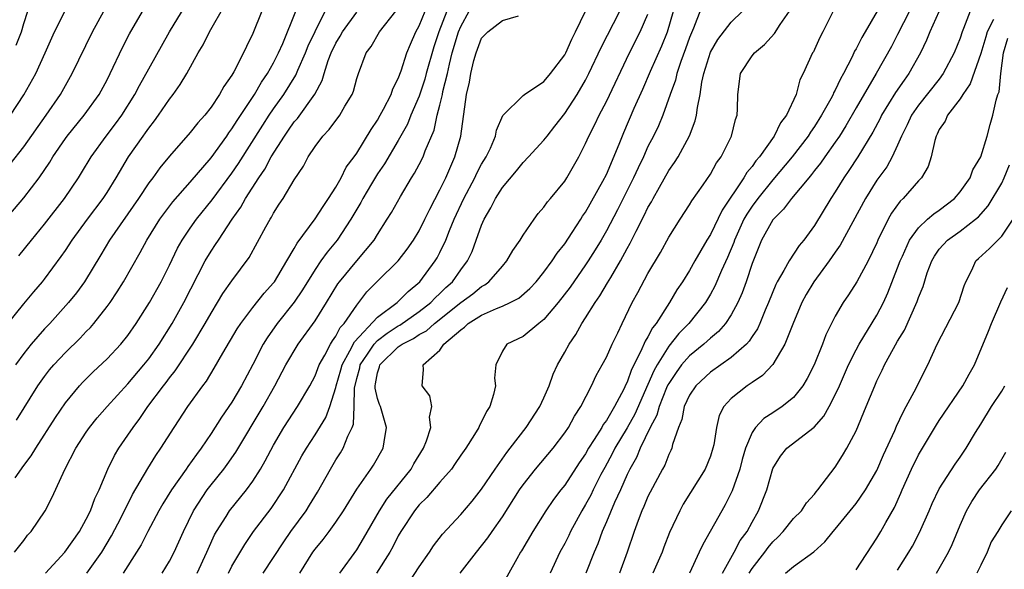
# Model space of a CAD drawing. Units: inches. Extents: x 2610000 to 2613000, y 1533000 to 1536000.
# Drawn here: x 2610365 to 2610459, y 1533559 to 1533612 of the extents above; entities that cross this region are included whole.
import ezdxf

# ---------------------------------------------------------------- set-up
doc = ezdxf.new("R2010")
doc.units = ezdxf.units.IN
doc.header["$MEASUREMENT"] = 0
doc.layers.add('LD26101533_2ft', color=133, linetype='Continuous')

msp = doc.modelspace()

# ---------------------------------------------------------------- linework, layer by layer
at = {"layer": 'LD26101533_2ft'}
for points, elevation in [([(2610430.634, 1533614.634), (2610429.371, 1533611.371), (2610429, 1533610.48), (2610428.619, 1533609.381), (2610428.159, 1533608.158), (2610427.781, 1533607), (2610427.637, 1533606.363), (2610427.13, 1533605), (2610426.421, 1533603), (2610426.01, 1533601.99), (2610425.532, 1533601), (2610425, 1533599.984), (2610424.553, 1533599), (2610424.045, 1533597.955), (2610423.62, 1533597), (2610422.621, 1533595), (2610422.078, 1533593.922), (2610421, 1533591.894), (2610420.486, 1533591), (2610419.937, 1533590.063), (2610419.26, 1533589), (2610419, 1533588.609), (2610417.512, 1533586.488), (2610416.367, 1533585), (2610415, 1533583.369), (2610414.519, 1533583), (2610413, 1533581.732), (2610411.443, 1533581), (2610411, 1533580.318), (2610410.367, 1533579), (2610410.255, 1533577.745), (2610410.327, 1533577), (2610410.155, 1533576.155), (2610409.798, 1533575), (2610409.477, 1533574.523), (2610409, 1533573.54), (2610408.806, 1533573.194), (2610408.733, 1533573), (2610408.321, 1533572.32), (2610407.479, 1533571), (2610407, 1533570.319), (2610406.478, 1533569.522), (2610406.111, 1533569), (2610405, 1533567.727), (2610403.749, 1533566.251), (2610403, 1533565.549), (2610402.547, 1533565), (2610401.24, 1533563), (2610401, 1533562.589), (2610400.474, 1533561.527), (2610400.176, 1533561), (2610398.897, 1533559)], 7922), ([(2610363, 1533592.709), (2610365, 1533595.067), (2610366.472, 1533597), (2610367.5, 1533598.501), (2610367.793, 1533599), (2610369, 1533600.76), (2610369.175, 1533601), (2610370.815, 1533603), (2610372.239, 1533605), (2610373, 1533606.41), (2610373.3, 1533607), (2610374.482, 1533609.518), (2610375.168, 1533610.832), (2610376.645, 1533613.355)], 7890), ([(2610363.267, 1533582.733), (2610365, 1533584.883), (2610365.963, 1533586.037), (2610366.804, 1533587), (2610367, 1533587.245), (2610368.59, 1533589.41), (2610369, 1533590.012), (2610369.633, 1533591), (2610371.106, 1533593), (2610372.63, 1533595), (2610373, 1533595.568), (2610373.874, 1533597), (2610375.05, 1533599), (2610376.456, 1533601), (2610376.689, 1533601.311), (2610377, 1533601.772), (2610377.552, 1533602.448), (2610377.948, 1533603), (2610379, 1533604.549), (2610379.355, 1533605), (2610380.039, 1533605.961), (2610380.654, 1533607), (2610381.766, 1533609), (2610382.233, 1533609.767), (2610382.838, 1533611), (2610384.346, 1533613.654)], 7894), ([(2610364.52, 1533589.481), (2610365.73, 1533591), (2610367, 1533592.545), (2610368.898, 1533595), (2610370.256, 1533597), (2610370.546, 1533597.454), (2610371.47, 1533599), (2610372.918, 1533601), (2610373.822, 1533602.178), (2610374.418, 1533603), (2610375.684, 1533605), (2610376.129, 1533605.871), (2610377, 1533607.459), (2610379.002, 1533611), (2610380.512, 1533613.488)], 7892), ([(2610363.694, 1533598.306), (2610365, 1533599.973), (2610367.145, 1533603), (2610368.525, 1533605), (2610369.66, 1533607), (2610371.604, 1533611), (2610372.696, 1533613)], 7888), ([(2610363.707, 1533603), (2610365, 1533604.952), (2610366.139, 1533607), (2610367.061, 1533609), (2610367.961, 1533611), (2610368.961, 1533613.039)], 7886), ([(2610364.104, 1533561), (2610365, 1533562.139), (2610365.357, 1533562.643), (2610365.701, 1533563), (2610367.045, 1533565), (2610367.712, 1533566.288), (2610368.95, 1533568.95), (2610370.006, 1533571), (2610371, 1533572.556), (2610371.302, 1533573), (2610372.065, 1533573.935), (2610373.005, 1533575), (2610375, 1533577.191), (2610376.535, 1533579), (2610377, 1533579.577), (2610378.023, 1533581), (2610379.269, 1533583), (2610380.384, 1533585), (2610382.444, 1533589), (2610383, 1533589.937), (2610383.438, 1533590.563), (2610383.697, 1533591), (2610385.011, 1533593), (2610385.846, 1533594.154), (2610386.295, 1533595), (2610387.579, 1533597), (2610388.166, 1533597.834), (2610388.785, 1533599), (2610390.056, 1533601), (2610390.449, 1533601.551), (2610391, 1533602.368), (2610391.298, 1533602.702), (2610392.967, 1533605.033), (2610393.673, 1533606.327), (2610393.859, 1533607), (2610394.259, 1533608.259), (2610394.549, 1533609), (2610395, 1533609.937), (2610395.41, 1533610.59), (2610395.629, 1533611), (2610397, 1533612.911)], 7902), ([(2610364.164, 1533568.164), (2610365, 1533569.337), (2610365.718, 1533570.282), (2610366.142, 1533571), (2610368.037, 1533573.963), (2610369, 1533575.367), (2610370.358, 1533577), (2610370.665, 1533577.335), (2610371.662, 1533578.338), (2610373, 1533579.603), (2610374.321, 1533581), (2610375, 1533581.846), (2610375.797, 1533583), (2610377.066, 1533585), (2610378.199, 1533587), (2610379, 1533588.587), (2610379.784, 1533590.216), (2610380.227, 1533591), (2610381, 1533592.135), (2610381.61, 1533593), (2610383.116, 1533594.884), (2610385, 1533597.444), (2610385.633, 1533598.367), (2610387.96, 1533602.04), (2610388.586, 1533603), (2610389, 1533603.611), (2610389.993, 1533605), (2610391.144, 1533606.856), (2610391.341, 1533607.341), (2610392.083, 1533609), (2610392.343, 1533609.657), (2610393, 1533611.056), (2610393.981, 1533613)], 7900), ([(2610387.873, 1533613), (2610387, 1533610.84), (2610386.389, 1533609.611), (2610386.114, 1533609), (2610385.183, 1533607.183), (2610385, 1533606.865), (2610384.227, 1533605.773), (2610383.813, 1533605), (2610383, 1533603.784), (2610382.388, 1533603), (2610381.727, 1533602.273), (2610381, 1533601.33), (2610379, 1533599.056), (2610378.069, 1533597.931), (2610377.393, 1533597), (2610377, 1533596.489), (2610376.014, 1533595), (2610373.224, 1533591), (2610372.402, 1533589.598), (2610370.816, 1533587), (2610370.059, 1533585.941), (2610369.307, 1533585), (2610367.491, 1533583), (2610367, 1533582.484), (2610365.713, 1533581), (2610365, 1533580.111), (2610364.212, 1533579)], 7896), ([(2610364.261, 1533609.739), (2610364.771, 1533611), (2610365, 1533611.801), (2610365.38, 1533613)], 7884), ([(2610364.299, 1533573.701), (2610366.355, 1533577), (2610367, 1533577.906), (2610367.481, 1533578.519), (2610367.887, 1533579), (2610369, 1533580.204), (2610370.411, 1533581.588), (2610371, 1533582.218), (2610371.395, 1533582.605), (2610371.728, 1533583), (2610373, 1533584.606), (2610373.284, 1533585), (2610373.974, 1533586.026), (2610374.587, 1533587), (2610376.18, 1533589.82), (2610376.808, 1533591), (2610378.075, 1533593), (2610378.459, 1533593.541), (2610379.335, 1533594.665), (2610381, 1533596.566), (2610383, 1533598.903), (2610384.504, 1533601), (2610384.7, 1533601.3), (2610385, 1533601.686), (2610385.498, 1533602.502), (2610387.162, 1533605), (2610387.835, 1533606.165), (2610388.422, 1533607), (2610389, 1533608.026), (2610389.494, 1533609), (2610389.901, 1533609.901), (2610391.155, 1533613)], 7898), ([(2610367.097, 1533559), (2610368.954, 1533561), (2610370.352, 1533563), (2610371, 1533564.173), (2610371.41, 1533565), (2610371.834, 1533566.167), (2610372.239, 1533567), (2610373.086, 1533569), (2610373.71, 1533570.29), (2610374.135, 1533571), (2610375, 1533572.242), (2610375.505, 1533573), (2610376.156, 1533573.843), (2610376.935, 1533575), (2610378.418, 1533577), (2610378.679, 1533577.321), (2610379, 1533577.758), (2610379.562, 1533578.439), (2610381.249, 1533581), (2610382.444, 1533583), (2610383, 1533583.996), (2610383.625, 1533585), (2610384.135, 1533585.864), (2610385, 1533587.095), (2610386.672, 1533589.328), (2610388.264, 1533592.264), (2610388.67, 1533593), (2610388.805, 1533593.195), (2610389, 1533593.575), (2610389.555, 1533594.445), (2610389.93, 1533595), (2610391, 1533596.782), (2610391.889, 1533598.111), (2610392.34, 1533599), (2610393, 1533600.004), (2610393.732, 1533601), (2610394.367, 1533601.633), (2610395.377, 1533603), (2610395.868, 1533603.868), (2610396.551, 1533605), (2610396.676, 1533605.324), (2610397, 1533606.521), (2610397.159, 1533607), (2610397.913, 1533609), (2610398.383, 1533609.617), (2610399.174, 1533611), (2610400.748, 1533613)], 7904), ([(2610371.07, 1533559), (2610372.492, 1533561), (2610373.431, 1533562.569), (2610374.358, 1533564.358), (2610375.459, 1533566.541), (2610376.932, 1533569.068), (2610377.688, 1533570.312), (2610378.18, 1533571), (2610379.456, 1533573), (2610380.769, 1533575), (2610382.194, 1533577), (2610382.544, 1533577.456), (2610383.31, 1533578.69), (2610384.125, 1533580.125), (2610385.512, 1533582.488), (2610385.845, 1533583), (2610387, 1533584.512), (2610388.108, 1533585.892), (2610389, 1533586.891), (2610389.081, 1533587), (2610390.297, 1533589), (2610391, 1533590.209), (2610391.28, 1533590.72), (2610393, 1533593.054), (2610393.761, 1533594.239), (2610394.298, 1533595), (2610395, 1533596.104), (2610395.508, 1533597), (2610396.001, 1533597.999), (2610396.758, 1533599), (2610397, 1533599.348), (2610398.377, 1533601.623), (2610399, 1533602.537), (2610399.267, 1533603), (2610399.581, 1533603.582), (2610400.304, 1533605), (2610400.476, 1533605.524), (2610401, 1533606.532), (2610401.272, 1533607.272), (2610401.823, 1533609), (2610402.154, 1533609.846), (2610402.667, 1533611), (2610403, 1533611.594), (2610403.565, 1533613)], 7906), ([(2610405.669, 1533613), (2610404.896, 1533611), (2610404.416, 1533609.584), (2610403.674, 1533607), (2610403.535, 1533606.465), (2610403, 1533604.847), (2610402.215, 1533603), (2610401.868, 1533602.132), (2610401, 1533600.571), (2610399.67, 1533598.33), (2610399, 1533597.369), (2610398.412, 1533596.412), (2610397.573, 1533595), (2610397.381, 1533594.619), (2610396.448, 1533593), (2610395.114, 1533591), (2610394.149, 1533589.851), (2610393.556, 1533589), (2610393, 1533588.181), (2610391.788, 1533586.212), (2610390.973, 1533585.027), (2610389.361, 1533583), (2610388.379, 1533581.621), (2610388.004, 1533581), (2610387, 1533579.047), (2610385.911, 1533577), (2610385, 1533575.442), (2610384.013, 1533573.987), (2610383, 1533572.404), (2610382.048, 1533571), (2610381.592, 1533570.408), (2610380.75, 1533569.25), (2610380.589, 1533569), (2610379.179, 1533567), (2610378.352, 1533565.648), (2610377.979, 1533565), (2610376.911, 1533563), (2610376.277, 1533561.723), (2610375.844, 1533561), (2610374.556, 1533559)], 7908), ([(2610378.291, 1533559), (2610379, 1533560.156), (2610379.454, 1533561), (2610380.34, 1533563), (2610381.322, 1533565), (2610382.632, 1533567), (2610383, 1533567.476), (2610384.23, 1533569), (2610384.561, 1533569.439), (2610385.387, 1533570.613), (2610388.004, 1533575), (2610389.13, 1533577), (2610390.197, 1533579), (2610391.381, 1533581), (2610393, 1533583.253), (2610394.104, 1533585), (2610395.196, 1533586.804), (2610395.336, 1533587), (2610397, 1533589.025), (2610398.676, 1533591), (2610399, 1533591.542), (2610399.932, 1533593), (2610400.336, 1533593.664), (2610401.195, 1533595.195), (2610402.277, 1533597), (2610402.567, 1533597.433), (2610403, 1533598.258), (2610403.372, 1533599), (2610403.58, 1533599.58), (2610404.43, 1533601.57), (2610404.748, 1533603), (2610405, 1533603.977), (2610405.235, 1533605), (2610405.284, 1533605.284), (2610405.712, 1533607), (2610405.909, 1533607.909), (2610406.191, 1533609), (2610406.78, 1533611), (2610407, 1533611.541), (2610407.799, 1533613)], 7910), ([(2610381.669, 1533559), (2610382.602, 1533561), (2610382.714, 1533561.286), (2610383.335, 1533562.665), (2610383.519, 1533563), (2610384.449, 1533564.449), (2610384.785, 1533565), (2610386.391, 1533567), (2610387, 1533567.833), (2610387.744, 1533569), (2610388.212, 1533569.788), (2610389, 1533571.292), (2610390.009, 1533573), (2610391.302, 1533575), (2610392.477, 1533577), (2610393, 1533577.966), (2610393.403, 1533579), (2610393.929, 1533579.929), (2610394.471, 1533581), (2610394.664, 1533581.336), (2610395, 1533581.782), (2610395.408, 1533582.592), (2610395.795, 1533583), (2610397, 1533584.762), (2610397.213, 1533585), (2610397.983, 1533586.017), (2610399, 1533587.057), (2610400.983, 1533589.017), (2610401.856, 1533590.144), (2610402.446, 1533591), (2610403, 1533591.905), (2610403.554, 1533593), (2610404.015, 1533593.985), (2610405, 1533595.847), (2610405.552, 1533597), (2610406.446, 1533599), (2610407.005, 1533601), (2610407.569, 1533605), (2610407.832, 1533606.168), (2610407.96, 1533607), (2610408.268, 1533608.269), (2610408.474, 1533609), (2610409, 1533610.4), (2610409.602, 1533611), (2610411, 1533612.115), (2610412.563, 1533612.563)], 7912), ([(2610384.66, 1533559), (2610385, 1533559.675), (2610386.237, 1533561.763), (2610387.082, 1533563), (2610388.775, 1533565.225), (2610389.966, 1533567), (2610391.734, 1533570.266), (2610392.159, 1533571), (2610393, 1533572.287), (2610394.04, 1533573.96), (2610394.419, 1533575), (2610395, 1533576.836), (2610395.033, 1533577), (2610395.475, 1533578.525), (2610395.592, 1533579), (2610396.353, 1533580.353), (2610396.776, 1533581.224), (2610399, 1533583.605), (2610400.883, 1533585), (2610401.934, 1533586.066), (2610403.069, 1533587), (2610404.543, 1533589), (2610404.718, 1533589.282), (2610405, 1533589.822), (2610405.561, 1533591), (2610405.92, 1533591.92), (2610406.379, 1533593), (2610407.298, 1533595), (2610408.361, 1533597), (2610408.559, 1533597.441), (2610409, 1533598.287), (2610409.436, 1533599), (2610409.851, 1533599.85), (2610410.331, 1533601), (2610410.433, 1533601.567), (2610411.034, 1533602.966), (2610413, 1533604.895), (2610413.129, 1533605), (2610415, 1533606.231), (2610415.33, 1533606.67), (2610415.617, 1533607), (2610417, 1533608.815), (2610417.097, 1533609), (2610417.689, 1533610.312), (2610418.047, 1533611), (2610419, 1533613.015)], 7914), ([(2610387.992, 1533559), (2610389, 1533560.5), (2610389.979, 1533562.021), (2610390.661, 1533563), (2610392.129, 1533565), (2610392.473, 1533565.527), (2610393.234, 1533566.766), (2610394.474, 1533569), (2610395, 1533569.873), (2610395.449, 1533570.551), (2610395.711, 1533571), (2610396.153, 1533572.152), (2610396.576, 1533573), (2610396.695, 1533573.305), (2610396.761, 1533575), (2610396.777, 1533576.777), (2610397, 1533577.699), (2610397.285, 1533578.715), (2610397.332, 1533579), (2610398.052, 1533580.052), (2610398.667, 1533581), (2610399, 1533581.35), (2610399.929, 1533582.071), (2610401, 1533582.761), (2610401.159, 1533582.841), (2610403, 1533584.128), (2610404.122, 1533585), (2610404.54, 1533585.46), (2610405, 1533585.868), (2610405.567, 1533586.433), (2610406.205, 1533587), (2610407, 1533588.131), (2610407.665, 1533589), (2610408.093, 1533589.907), (2610408.497, 1533591), (2610409, 1533592.44), (2610409.242, 1533593), (2610409.902, 1533594.098), (2610410.331, 1533595), (2610411, 1533596.058), (2610412.35, 1533597.651), (2610413, 1533598.454), (2610413.525, 1533599), (2610415, 1533600.61), (2610415.296, 1533601), (2610416.058, 1533601.942), (2610417, 1533603.165), (2610418.188, 1533605), (2610419, 1533606.38), (2610419.323, 1533607), (2610420.493, 1533609.507), (2610422.284, 1533613)], 7916), ([(2610391.53, 1533559), (2610392.778, 1533561), (2610393, 1533561.308), (2610393.771, 1533562.229), (2610394.347, 1533563), (2610395, 1533563.905), (2610395.731, 1533565), (2610397, 1533567.061), (2610398.362, 1533569), (2610398.615, 1533569.385), (2610399.532, 1533571), (2610399.624, 1533571.625), (2610399.861, 1533573), (2610399.281, 1533575), (2610399.194, 1533575.194), (2610399, 1533575.781), (2610398.769, 1533576.769), (2610398.771, 1533577), (2610398.821, 1533577.179), (2610399, 1533578.238), (2610399.187, 1533578.813), (2610399.21, 1533579), (2610401, 1533580.737), (2610401.353, 1533581), (2610402.447, 1533581.553), (2610403, 1533581.929), (2610403.705, 1533582.295), (2610404.462, 1533583), (2610407, 1533585.021), (2610408.147, 1533585.853), (2610409, 1533586.546), (2610409.307, 1533586.693), (2610409.71, 1533587), (2610411, 1533588.506), (2610411.445, 1533589), (2610411.997, 1533590.002), (2610412.71, 1533591), (2610413, 1533591.49), (2610414.046, 1533593), (2610414.454, 1533593.546), (2610415, 1533594.169), (2610415.328, 1533594.672), (2610415.618, 1533595), (2610417, 1533596.679), (2610417.203, 1533597), (2610418.342, 1533599), (2610419, 1533600.278), (2610419.303, 1533601), (2610419.887, 1533602.113), (2610420.294, 1533603), (2610421, 1533604.333), (2610423.227, 1533609), (2610424.251, 1533611), (2610425, 1533612.725)], 7918), ([(2610395.384, 1533559), (2610397, 1533561.226), (2610397.663, 1533562.337), (2610399.176, 1533565), (2610399.884, 1533566.116), (2610402.227, 1533569), (2610402.498, 1533569.503), (2610403.431, 1533571), (2610403.72, 1533571.72), (2610404.117, 1533573), (2610404.001, 1533573.999), (2610404.214, 1533575), (2610404.028, 1533576.027), (2610403.305, 1533577), (2610403.434, 1533578.566), (2610403.393, 1533579), (2610405, 1533580.411), (2610405.388, 1533581), (2610407, 1533582.381), (2610407.372, 1533582.628), (2610407.724, 1533583), (2610409, 1533583.789), (2610410.441, 1533584.441), (2610411, 1533584.647), (2610411.748, 1533585), (2610412.575, 1533585.425), (2610413.643, 1533586.357), (2610414.238, 1533587), (2610415, 1533587.928), (2610415.791, 1533589), (2610416.263, 1533589.737), (2610417, 1533590.638), (2610417.722, 1533591.722), (2610418.543, 1533593), (2610418.712, 1533593.288), (2610419, 1533593.685), (2610420.675, 1533596.675), (2610421, 1533597.318), (2610422.219, 1533600.219), (2610422.663, 1533601.337), (2610423.684, 1533603.684), (2610424.497, 1533605.503), (2610425.242, 1533607.242), (2610426.328, 1533609.672), (2610426.873, 1533611), (2610427.466, 1533613)], 7920), ([(2610401.968, 1533558.032), (2610403, 1533559.613), (2610403.992, 1533561), (2610404.391, 1533561.609), (2610405.253, 1533562.747), (2610407, 1533564.628), (2610408.083, 1533565.917), (2610409, 1533567.052), (2610410.313, 1533569), (2610411.42, 1533570.58), (2610411.759, 1533571), (2610413.292, 1533573), (2610414.606, 1533575), (2610415, 1533575.848), (2610415.507, 1533577), (2610415.887, 1533578.113), (2610416.304, 1533579), (2610417, 1533580.23), (2610417.412, 1533581), (2610418.07, 1533581.93), (2610418.649, 1533583), (2610419, 1533583.525), (2610419.907, 1533585), (2610420.367, 1533585.633), (2610421.117, 1533586.883), (2610421.414, 1533587.414), (2610422.37, 1533589), (2610423, 1533590.185), (2610423.296, 1533590.704), (2610423.854, 1533591.854), (2610424.64, 1533593.36), (2610425, 1533594.132), (2610425.324, 1533594.676), (2610425.487, 1533595), (2610426.095, 1533596.095), (2610427, 1533597.693), (2610427.55, 1533598.45), (2610427.893, 1533599), (2610428.994, 1533601.006), (2610429.549, 1533602.452), (2610429.675, 1533603), (2610429.748, 1533603.748), (2610430.022, 1533605), (2610430.186, 1533606.187), (2610430.378, 1533607), (2610431, 1533609.056), (2610431.718, 1533610.282), (2610433, 1533611.96), (2610434.076, 1533613)], 7924), ([(2610406.948, 1533559), (2610408.503, 1533561), (2610409.615, 1533562.385), (2610410.021, 1533563), (2610411, 1533564.393), (2610412.663, 1533567), (2610413, 1533567.487), (2610414.196, 1533569), (2610415.874, 1533571), (2610417, 1533572.476), (2610417.346, 1533573), (2610417.928, 1533574.072), (2610418.545, 1533575), (2610419.571, 1533577), (2610420.021, 1533577.979), (2610420.595, 1533579), (2610421, 1533579.762), (2610421.557, 1533581), (2610422.091, 1533582.09), (2610422.51, 1533583), (2610423.488, 1533585), (2610424.028, 1533585.972), (2610425, 1533587.791), (2610426.192, 1533589.808), (2610427, 1533591.268), (2610428.087, 1533593), (2610429, 1533594.384), (2610429.224, 1533594.776), (2610430.319, 1533596.318), (2610431, 1533597.322), (2610431.589, 1533598.411), (2610432.02, 1533599), (2610433.016, 1533601), (2610433.401, 1533602.599), (2610433.561, 1533603), (2610433.601, 1533603.601), (2610433.628, 1533605), (2610433.907, 1533607), (2610435, 1533608.702), (2610435.228, 1533609), (2610436.21, 1533609.79), (2610437.159, 1533610.841), (2610437.704, 1533611.705), (2610438.59, 1533613)], 7926), ([(2610442.8, 1533613), (2610441.813, 1533611), (2610441.533, 1533610.467), (2610441, 1533609.311), (2610440.897, 1533609.103), (2610440.829, 1533609), (2610439.93, 1533607), (2610439.604, 1533606.396), (2610439.24, 1533605), (2610438.314, 1533603), (2610437.734, 1533602.266), (2610437.138, 1533601), (2610435.707, 1533599), (2610435.376, 1533598.625), (2610435, 1533598.08), (2610434.498, 1533597.501), (2610434.226, 1533597), (2610432.123, 1533593.877), (2610431, 1533591.534), (2610430.666, 1533591), (2610429.506, 1533589), (2610429, 1533588.095), (2610428.311, 1533587), (2610427.778, 1533586.222), (2610427.061, 1533585), (2610425.78, 1533583), (2610425.425, 1533582.575), (2610425, 1533581.715), (2610424.72, 1533581.28), (2610424.328, 1533580.328), (2610423.428, 1533578.572), (2610423, 1533577.34), (2610422.88, 1533577.12), (2610422.678, 1533576.678), (2610421.772, 1533575), (2610421, 1533573.676), (2610420.705, 1533573.295), (2610420.553, 1533573), (2610419.841, 1533571.841), (2610419.29, 1533571), (2610419, 1533570.476), (2610418.397, 1533569.603), (2610417, 1533567.457), (2610416.625, 1533567), (2610415.915, 1533566.085), (2610415.172, 1533565), (2610413.916, 1533563), (2610412.85, 1533561.151), (2610412.746, 1533561), (2610412.382, 1533560.381), (2610411, 1533557.901)], 7928), ([(2610447.045, 1533613), (2610445.884, 1533611), (2610445.542, 1533610.458), (2610445, 1533609.372), (2610444.858, 1533609.142), (2610444.627, 1533608.627), (2610443.79, 1533607), (2610443.496, 1533606.504), (2610443, 1533605.42), (2610442.846, 1533605.154), (2610442.791, 1533605), (2610442.564, 1533604.564), (2610441.689, 1533603), (2610441, 1533601.908), (2610440.624, 1533601.376), (2610440.401, 1533601), (2610438.866, 1533599), (2610437, 1533596.778), (2610435.544, 1533595), (2610435, 1533594.263), (2610434.497, 1533593.503), (2610434.229, 1533593), (2610433.317, 1533591), (2610433.239, 1533590.761), (2610432.656, 1533589.344), (2610432.066, 1533588.066), (2610431.43, 1533586.57), (2610431, 1533585.794), (2610430.524, 1533585), (2610428.938, 1533583), (2610427.974, 1533582.026), (2610427, 1533580.8), (2610425.876, 1533579), (2610425.564, 1533578.436), (2610425, 1533577.124), (2610423.727, 1533574.273), (2610423, 1533572.97), (2610421.819, 1533571), (2610421.551, 1533570.449), (2610420.837, 1533569.163), (2610420.477, 1533568.477), (2610419.728, 1533567), (2610419.496, 1533566.504), (2610419, 1533565.587), (2610418.637, 1533565), (2610417.55, 1533563), (2610417.381, 1533562.619), (2610417, 1533561.849), (2610416.541, 1533561), (2610415.608, 1533559)], 7930), ([(2610450.151, 1533613), (2610449, 1533610.747), (2610448.393, 1533609.607), (2610446.948, 1533607), (2610445, 1533603.701), (2610444.014, 1533601.986), (2610443.396, 1533601), (2610443, 1533600.406), (2610442, 1533599), (2610441.596, 1533598.405), (2610441, 1533597.678), (2610440.71, 1533597.29), (2610440.449, 1533597), (2610438.785, 1533595), (2610438.04, 1533593.96), (2610437, 1533592.962), (2610435.927, 1533591), (2610435, 1533588.767), (2610434.426, 1533587), (2610434.059, 1533585.941), (2610433.639, 1533585), (2610433, 1533583.826), (2610432.458, 1533583), (2610431.786, 1533582.214), (2610431, 1533581.581), (2610430.369, 1533581), (2610429, 1533579.895), (2610428.223, 1533579), (2610427.71, 1533578.29), (2610427, 1533577.226), (2610426.919, 1533577.081), (2610426.795, 1533576.795), (2610426.062, 1533575), (2610425.836, 1533574.164), (2610425.202, 1533573), (2610424.255, 1533571), (2610423.894, 1533570.106), (2610423.246, 1533569), (2610423, 1533568.489), (2610422.342, 1533567), (2610421.772, 1533565.772), (2610421, 1533563.941), (2610420.587, 1533563), (2610420.183, 1533561.816), (2610419.822, 1533561), (2610419.015, 1533559)], 7932), ([(2610452.953, 1533612.953), (2610452.083, 1533611), (2610451.784, 1533610.216), (2610451.187, 1533609), (2610450.086, 1533607), (2610449.617, 1533606.383), (2610448.809, 1533605.191), (2610447.451, 1533603), (2610447.307, 1533602.692), (2610446.612, 1533601.388), (2610445.178, 1533599), (2610444.322, 1533597.678), (2610443.838, 1533597), (2610443, 1533595.632), (2610442.576, 1533595), (2610441, 1533592.399), (2610439.971, 1533591), (2610439.525, 1533590.475), (2610438.56, 1533589), (2610438.07, 1533588.07), (2610437.428, 1533587), (2610437.278, 1533586.722), (2610436.594, 1533585), (2610436.273, 1533584.273), (2610435.755, 1533583), (2610435.522, 1533582.478), (2610435, 1533581.724), (2610434.723, 1533581.276), (2610434.457, 1533581), (2610433, 1533579.716), (2610431, 1533578.312), (2610429.59, 1533577), (2610429, 1533576.095), (2610428.49, 1533575), (2610428.25, 1533573.75), (2610427.92, 1533573), (2610427.37, 1533571.37), (2610427.296, 1533571), (2610427.208, 1533570.792), (2610427, 1533570.394), (2610426.612, 1533569.388), (2610426.386, 1533569), (2610425.209, 1533566.791), (2610425, 1533566.36), (2610424.609, 1533565.391), (2610424.422, 1533565), (2610424.053, 1533564.053), (2610423.669, 1533563), (2610423.009, 1533561), (2610422.254, 1533559)], 7934), ([(2610455.968, 1533613), (2610455.342, 1533611.342), (2610455.191, 1533611), (2610455, 1533610.412), (2610454.435, 1533609), (2610453.39, 1533607), (2610453, 1533606.479), (2610451, 1533603.978), (2610450.318, 1533603), (2610449.913, 1533602.086), (2610449.367, 1533601), (2610449, 1533600.113), (2610448.487, 1533599), (2610447.946, 1533598.054), (2610447, 1533596.748), (2610445.896, 1533595), (2610443.479, 1533590.521), (2610443, 1533589.851), (2610442.42, 1533589), (2610440.947, 1533587), (2610440.218, 1533585.782), (2610439.792, 1533585), (2610438.923, 1533582.923), (2610438.166, 1533581), (2610437, 1533579.042), (2610436.02, 1533577.98), (2610435, 1533577.32), (2610434.822, 1533577.178), (2610434.527, 1533577), (2610433, 1533575.778), (2610432.288, 1533575), (2610431.848, 1533574.152), (2610431.57, 1533573), (2610431.319, 1533571.319), (2610431.244, 1533571), (2610431, 1533570.244), (2610430.496, 1533569), (2610428.384, 1533565.616), (2610428.049, 1533565), (2610427.081, 1533562.919), (2610426.52, 1533561.48), (2610426.353, 1533561), (2610425.471, 1533559)], 7936), ([(2610458.21, 1533612.21), (2610457.607, 1533611), (2610457.478, 1533610.522), (2610457, 1533608.935), (2610455.973, 1533606.027), (2610455.253, 1533605), (2610455, 1533604.583), (2610453.784, 1533603), (2610453.555, 1533602.444), (2610453, 1533601.616), (2610452.808, 1533601.192), (2610452.7, 1533601), (2610452.562, 1533600.562), (2610452.225, 1533599), (2610451.927, 1533598.073), (2610451.299, 1533597), (2610451, 1533596.687), (2610449.521, 1533595), (2610449.244, 1533594.755), (2610448.411, 1533593.589), (2610448.082, 1533593), (2610447.11, 1533591), (2610447, 1533590.734), (2610446.151, 1533589), (2610445.065, 1533587), (2610444.265, 1533585.735), (2610443.753, 1533585), (2610443, 1533583.697), (2610442.104, 1533581.897), (2610441.779, 1533581), (2610440.963, 1533579), (2610440.306, 1533577.694), (2610439.895, 1533577), (2610439, 1533575.886), (2610437.895, 1533575), (2610437, 1533574.416), (2610436.127, 1533573.873), (2610435.323, 1533573), (2610435, 1533572.508), (2610434.379, 1533571), (2610434.069, 1533569.931), (2610433.822, 1533569), (2610433.094, 1533566.906), (2610432.434, 1533565.566), (2610432.096, 1533565), (2610430.261, 1533561.739), (2610429.934, 1533561), (2610428.98, 1533559)], 7938), ([(2610432.175, 1533559), (2610433.285, 1533561), (2610433.872, 1533562.128), (2610434.519, 1533563), (2610435, 1533563.887), (2610435.637, 1533565), (2610436.422, 1533567), (2610437, 1533569.052), (2610437.747, 1533570.253), (2610438.354, 1533571), (2610440.961, 1533573.039), (2610441.914, 1533574.086), (2610442.418, 1533575), (2610443, 1533576.128), (2610443.395, 1533577), (2610444.264, 1533579), (2610445, 1533580.465), (2610445.287, 1533581), (2610447, 1533583.793), (2610447.64, 1533585), (2610448.066, 1533585.934), (2610449, 1533588.332), (2610449.242, 1533589), (2610449.465, 1533589.465), (2610450.146, 1533591), (2610451, 1533592.183), (2610451.882, 1533593), (2610452.468, 1533593.533), (2610453, 1533593.89), (2610454.466, 1533595), (2610455, 1533595.626), (2610455.964, 1533597), (2610456.232, 1533597.768), (2610457, 1533599), (2610457.609, 1533601), (2610457.893, 1533602.107), (2610458.146, 1533603), (2610458.455, 1533604.455), (2610458.639, 1533605), (2610458.749, 1533605.251), (2610458.924, 1533607), (2610459.169, 1533609), (2610459.6, 1533610.399)], 7940), ([(2610434.715, 1533559), (2610435, 1533559.453), (2610436.236, 1533561), (2610436.55, 1533561.45), (2610437, 1533562.016), (2610437.51, 1533562.49), (2610437.987, 1533563), (2610439, 1533564.26), (2610439.743, 1533565), (2610440.249, 1533565.751), (2610441, 1533566.577), (2610441.179, 1533566.821), (2610441.341, 1533567), (2610443, 1533569.174), (2610443.711, 1533570.289), (2610444.115, 1533571), (2610445, 1533572.688), (2610445.981, 1533575), (2610446.795, 1533577), (2610447, 1533577.468), (2610447.509, 1533578.491), (2610447.738, 1533579), (2610448.597, 1533580.597), (2610449, 1533581.301), (2610449.647, 1533582.353), (2610450.887, 1533585.112), (2610451, 1533585.472), (2610451.443, 1533586.558), (2610451.85, 1533587.85), (2610452.271, 1533589), (2610452.537, 1533589.462), (2610453, 1533590.123), (2610453.779, 1533591), (2610455, 1533591.874), (2610456.481, 1533593), (2610456.763, 1533593.237), (2610457.711, 1533594.289), (2610459, 1533596.479), (2610459.24, 1533597), (2610459.75, 1533598.25)], 7942), ([(2610438.222, 1533559), (2610439, 1533559.626), (2610440.939, 1533561.061), (2610442.002, 1533561.998), (2610442.806, 1533563), (2610443, 1533563.211), (2610445, 1533565.698), (2610445.92, 1533567), (2610447, 1533568.861), (2610447.632, 1533570.368), (2610448.716, 1533572.715), (2610448.88, 1533573.12), (2610449.519, 1533574.481), (2610449.826, 1533575), (2610450.772, 1533576.772), (2610451.584, 1533578.416), (2610451.889, 1533579), (2610452.8, 1533581), (2610454.868, 1533585), (2610455.394, 1533586.606), (2610455.547, 1533587), (2610456.124, 1533588.125), (2610456.519, 1533589), (2610456.762, 1533589.238), (2610457.815, 1533590.186), (2610459, 1533591.37), (2610460.1, 1533593)], 7944), ([(2610445, 1533559.317), (2610447, 1533562.362), (2610447.379, 1533563), (2610447.852, 1533563.852), (2610448.704, 1533565.296), (2610449.32, 1533566.68), (2610449.444, 1533567), (2610450.318, 1533569), (2610451, 1533570.381), (2610452.744, 1533573.256), (2610453, 1533573.655), (2610455.266, 1533577), (2610455.873, 1533578.127), (2610456.389, 1533579), (2610457.739, 1533582.261), (2610458.028, 1533583), (2610458.923, 1533585.077), (2610459.546, 1533586.454)], 7946), ([(2610449, 1533559.298), (2610450.081, 1533561), (2610450.413, 1533561.587), (2610451.109, 1533562.891), (2610452.028, 1533565), (2610452.305, 1533565.694), (2610453, 1533567.115), (2610454.519, 1533569.481), (2610455, 1533570.141), (2610455.597, 1533571), (2610456.497, 1533572.497), (2610457, 1533573.299), (2610458.017, 1533575), (2610459, 1533576.493), (2610459.312, 1533577)], 7948), ([(2610452.725, 1533559), (2610453.885, 1533561), (2610454.253, 1533561.747), (2610455, 1533563.622), (2610455.605, 1533565), (2610456.129, 1533565.871), (2610456.859, 1533567), (2610458.428, 1533569), (2610458.66, 1533569.339), (2610459.389, 1533570.61)], 7950), ([(2610459.906, 1533565), (2610459, 1533563.643), (2610458.626, 1533563), (2610457.998, 1533562.002), (2610457.592, 1533561), (2610457, 1533559.759), (2610456.616, 1533559)], 7952)]:
    msp.add_lwpolyline(points, dxfattribs=dict(at, elevation=elevation))

doc.saveas('drawing.dxf')
